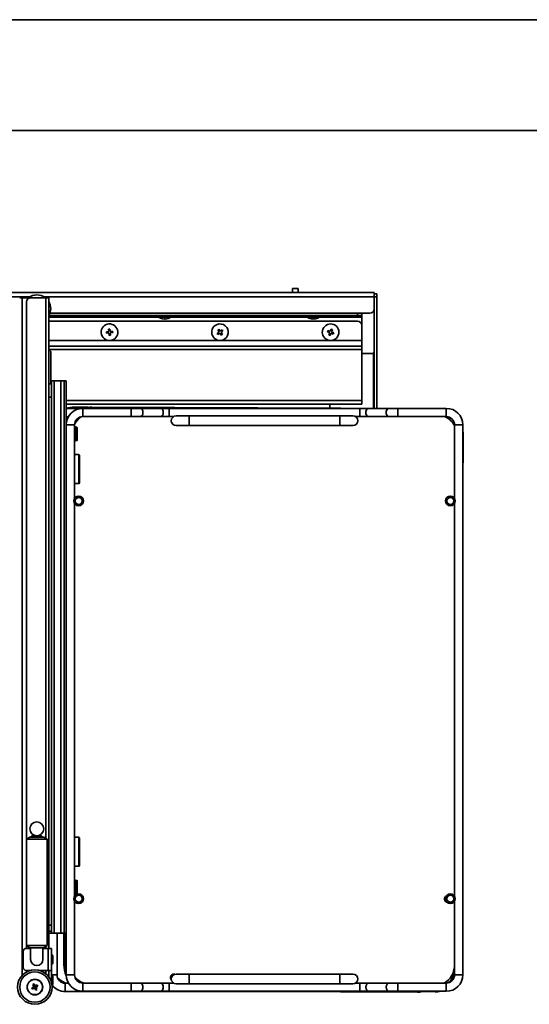
# Model space of a CAD drawing. Units: millimetres. Extents: x 143 to 2870, y 100 to 1865.
# Drawn here: x 942 to 1311, y 1152 to 1865 of the extents above; entities that cross this region are included whole.
import ezdxf

# ---------------------------------------------------------------- set-up
doc = ezdxf.new("R2010")
doc.units = ezdxf.units.MM
doc.header["$LTSCALE"] = 10
doc.layers.get('0').update_dxf_attribs({"lineweight": 35})
doc.layers.add('可見 (ISO)', color=7, linetype='Continuous', lineweight=35)
doc.layers.add('窄部可見 (ISO)', color=7, linetype='Continuous', lineweight=35)

# ---------------------------------------------------------------- blocks, each defined once
blk = doc.blocks.new('標題欄框 RAS')
at = {"color": 7, "linetype": 'Continuous'}
for p, q in [((17.095, 194.971), (289.812, 194.971)), ((25.116, 186.95), (281.791, 186.95))]:
    blk.add_line(p, q, dxfattribs=at)

msp = doc.modelspace()

# ---------------------------------------------------------------- linework, layer by layer
at = {"layer": '可見 (ISO)'}
for p, q in [((1139.589, 1670.119), (1143.589, 1670.119)), ((1139.589, 1667.119), (1139.589, 1670.119)), ((1143.589, 1667.119), (1143.589, 1670.119)), ((594.589, 1667.119), (1198.589, 1667.119)), ((943.865, 1663.419), (942.089, 1663.419)), ((943.865, 1663.419), (949.232, 1663.419)), ((943.865, 1172.856), (943.865, 1663.419)), ((950.089, 1663.419), (949.232, 1663.419)), ((960.989, 1663.419), (950.089, 1663.419)), ((960.989, 1663.419), (963.089, 1663.419)), ((963.089, 1192.419), (963.089, 1663.419)), ((1198.589, 1664.119), (1198.589, 1667.119)), ((1200.589, 1666.119), (1198.589, 1666.119)), ((1198.589, 1664.119), (1198.589, 1655.119)), ((1200.589, 1666.119), (1200.589, 1664.119)), ((1200.589, 1664.119), (1200.589, 1583.452)), ((947.089, 1271.509), (947.089, 1660.419)), ((1198.589, 1583.459), (1198.589, 1655.119)), ((963.089, 1646.419), (1186.589, 1646.419)), ((1186.589, 1650.419), (963.249, 1650.419)), ((964.029, 1652.119), (1195.589, 1652.119)), ((1042.589, 1649.419), (1042.589, 1650.419)), ((1051.589, 1649.419), (1042.589, 1649.419)), ((1046.58, 1647.953), (1046.58, 1647.954)), ((1047.58, 1647.953), (1047.58, 1648.141)), ((1047.598, 1647.953), (1047.598, 1648.142)), ((1051.589, 1649.419), (1051.589, 1650.419)), ((1150.089, 1649.419), (1150.089, 1650.419)), ((1159.089, 1649.419), (1150.089, 1649.419)), ((1154.08, 1647.953), (1154.08, 1647.954)), ((1155.08, 1647.953), (1155.08, 1648.141)), ((1155.098, 1647.953), (1155.098, 1648.142)), ((1159.089, 1649.419), (1159.089, 1650.419)), ((1189.589, 1650.419), (1186.589, 1650.419)), ((1189.589, 1650.419), (1189.589, 1652.119)), ((1189.589, 1650.419), (1189.589, 1649.419)), ((1189.589, 1649.419), (1189.589, 1643.419)), ((1007.401, 1640.703), (1006.404, 1640.62)), ((1006.404, 1640.62), (1006.549, 1638.876)), ((1007.546, 1638.959), (1007.401, 1640.703)), ((1086.17, 1640.533), (1085.361, 1639.944)), ((1085.361, 1639.944), (1086.39, 1638.529)), ((1087.199, 1639.118), (1086.17, 1640.533)), ((1088.614, 1640.147), (1087.199, 1639.118)), ((1087.787, 1638.309), (1089.203, 1639.339)), ((1089.203, 1639.339), (1088.614, 1640.147)), ((1165.187, 1639.721), (1164.814, 1638.792)), ((1166.811, 1639.069), (1165.187, 1639.721)), ((1167.462, 1640.694), (1166.811, 1639.069)), ((1168.39, 1640.322), (1167.462, 1640.694)), ((1167.739, 1638.697), (1168.39, 1640.322)), ((1189.589, 1643.419), (1189.589, 1632.419)), ((1006.549, 1638.876), (1004.805, 1638.731)), ((1004.805, 1638.731), (1004.888, 1637.734)), ((1004.888, 1637.734), (1006.632, 1637.879)), ((1006.632, 1637.879), (1006.777, 1636.135)), ((1006.777, 1636.135), (1007.774, 1636.218)), ((1009.29, 1639.104), (1007.546, 1638.959)), ((1007.629, 1637.962), (1009.373, 1638.108)), ((1007.774, 1636.218), (1007.629, 1637.962)), ((1009.373, 1638.108), (1009.29, 1639.104)), ((1086.39, 1638.529), (1084.975, 1637.5)), ((1084.975, 1637.5), (1085.564, 1636.691)), ((1085.564, 1636.691), (1086.979, 1637.721)), ((1086.979, 1637.721), (1088.008, 1636.306)), ((1088.817, 1636.894), (1087.787, 1638.309)), ((1088.008, 1636.306), (1088.817, 1636.894)), ((1164.814, 1638.792), (1166.439, 1638.141)), ((1166.439, 1638.141), (1165.788, 1636.517)), ((1165.788, 1636.517), (1166.716, 1636.145)), ((1166.716, 1636.145), (1167.367, 1637.769)), ((1167.367, 1637.769), (1168.991, 1637.118)), ((1169.363, 1638.046), (1167.739, 1638.697)), ((1168.991, 1637.118), (1169.363, 1638.046)), ((1189.589, 1632.419), (1189.589, 1628.419)), ((963.089, 1628.419), (1189.589, 1628.419)), ((964.589, 1624.419), (963.089, 1625.919)), ((1189.589, 1625.919), (1189.589, 1628.419)), ((1189.589, 1625.919), (1189.589, 1588.919)), ((964.589, 1624.419), (964.589, 1601.119)), ((1189.589, 1623.119), (1197.589, 1623.119)), ((1189.589, 1623.119), (1198.089, 1623.119)), ((1198.089, 1623.119), (1198.589, 1623.119)), ((965.089, 1601.119), (963.089, 1601.119)), ((965.089, 1603.319), (965.089, 1603.319)), ((967.044, 1603.319), (965.089, 1603.319)), ((965.089, 1601.119), (965.089, 1603.319)), ((965.089, 1203.319), (965.089, 1603.319)), ((971.922, 1603.319), (967.044, 1603.319)), ((967.044, 1203.319), (967.044, 1603.319)), ((971.922, 1603.319), (974.189, 1603.319)), ((971.922, 1203.319), (971.922, 1603.319)), ((975.789, 1603.319), (974.189, 1603.319)), ((975.789, 1571.319), (975.789, 1603.319)), ((965.089, 1591.319), (963.089, 1591.319)), ((975.789, 1586.419), (1189.589, 1586.419)), ((975.789, 1583.169), (985.898, 1583.169)), ((989.378, 1583.611), (981.625, 1583.641)), ((991.601, 1584.068), (981.626, 1584.107)), ((987.789, 1583.319), (1022.789, 1583.319)), ((1115.162, 1583.319), (994.325, 1583.791)), ((1234.507, 1583.319), (994.326, 1584.257)), ((1029.153, 1583.319), (1022.789, 1583.319)), ((1029.153, 1583.319), (1043.879, 1583.319)), ((1050.243, 1583.319), (1043.879, 1583.319)), ((1050.243, 1583.319), (1188.335, 1583.319)), ((1166.589, 1586.419), (1166.589, 1583.584)), ((1194.699, 1583.319), (1188.335, 1583.319)), ((1189.589, 1586.419), (1189.589, 1588.919)), ((1209.425, 1583.319), (1194.699, 1583.319)), ((1215.789, 1583.319), (1209.425, 1583.319)), ((1250.789, 1583.319), (1215.789, 1583.319)), ((975.789, 1577.169), (977.311, 1577.169)), ((987.789, 1577.319), (1022.789, 1577.319)), ((1022.789, 1577.319), (1029.153, 1577.319)), ((1029.153, 1577.319), (1043.879, 1577.319)), ((1043.879, 1577.319), (1050.243, 1577.319)), ((1050.243, 1577.319), (1053.486, 1577.319)), ((1064.789, 1577.819), (1055.289, 1577.819)), ((1064.789, 1577.819), (1173.789, 1577.819)), ((1183.289, 1577.819), (1173.789, 1577.819)), ((1185.092, 1577.319), (1188.335, 1577.319)), ((1188.335, 1577.319), (1194.699, 1577.319)), ((1209.425, 1577.319), (1194.699, 1577.319)), ((1209.425, 1577.319), (1215.789, 1577.319)), ((1250.789, 1577.319), (1215.789, 1577.319)), ((976.196, 1574.419), (975.789, 1574.419)), ((975.789, 1173.319), (975.789, 1571.319)), ((981.789, 1518.122), (981.789, 1571.319)), ((982.443, 1569.819), (981.789, 1569.819)), ((982.211, 1569.449), (981.789, 1569.337)), ((982.118, 1568.985), (981.999, 1569.037)), ((982.016, 1569.061), (983.346, 1569.414)), ((983.589, 1569.546), (983.589, 1560.092)), ((1055.289, 1570.819), (1064.789, 1570.819)), ((1064.789, 1570.819), (1173.789, 1570.819)), ((1173.789, 1570.819), (1183.289, 1570.819)), ((1256.789, 1518.122), (1256.789, 1571.319)), ((1262.789, 1173.319), (1262.789, 1571.319)), ((982.489, 1566.993), (982.489, 1562.646)), ((1262.951, 1564.508), (1262.789, 1522.964)), ((981.789, 1560.301), (982.211, 1560.189)), ((981.789, 1559.819), (982.443, 1559.819)), ((981.999, 1560.601), (982.118, 1560.654)), ((983.346, 1560.225), (982.016, 1560.577)), ((984.789, 1549.819), (981.789, 1549.819)), ((985.289, 1549.319), (985.289, 1529.319)), ((984.789, 1528.819), (981.789, 1528.819)), ((981.789, 1230.122), (981.789, 1514.516)), ((1256.789, 1230.122), (1256.789, 1514.516)), ((949.439, 1272.919), (946.939, 1271.419)), ((961.939, 1271.419), (946.939, 1271.419)), ((946.939, 1271.419), (946.939, 1194.419)), ((949.439, 1272.919), (959.439, 1272.919)), ((950.939, 1273.919), (949.939, 1272.919)), ((950.939, 1273.919), (957.939, 1273.919)), ((957.939, 1273.919), (958.939, 1272.919)), ((959.439, 1272.919), (961.939, 1271.419)), ((961.939, 1271.419), (961.939, 1194.419)), ((984.789, 1272.819), (981.789, 1272.819)), ((985.289, 1272.319), (985.289, 1252.319)), ((984.789, 1251.819), (981.789, 1251.819)), ((982.443, 1241.819), (981.789, 1241.819)), ((982.211, 1241.449), (981.789, 1241.337)), ((982.118, 1240.985), (981.999, 1241.037)), ((982.016, 1241.061), (983.346, 1241.414)), ((983.589, 1241.546), (983.589, 1232.092)), ((982.489, 1238.993), (982.489, 1234.646)), ((981.789, 1232.301), (982.211, 1232.189)), ((981.789, 1231.819), (982.443, 1231.819)), ((981.789, 1173.319), (981.789, 1226.516)), ((981.999, 1232.601), (982.118, 1232.654)), ((983.346, 1232.225), (982.016, 1232.577)), ((1250.089, 1226.365), (1250.089, 1229.732)), ((1256.789, 1173.319), (1256.789, 1226.516)), ((1256.659, 1179.53), (1256.789, 1212.742)), ((963.089, 1209.319), (965.089, 1209.319)), ((963.089, 1204.819), (965.089, 1204.819)), ((964.589, 1203.319), (965.089, 1203.319)), ((965.089, 1203.319), (967.044, 1203.319)), ((967.044, 1203.319), (971.922, 1203.319)), ((969.089, 1173.169), (969.089, 1203.319)), ((974.189, 1203.319), (971.922, 1203.319)), ((974.138, 1203.319), (974.05, 1180.634)), ((974.189, 1203.319), (975.789, 1203.319)), ((974.604, 1203.319), (974.516, 1180.632)), ((944.689, 1190.419), (944.689, 1178.419)), ((949.939, 1192.419), (946.689, 1192.419)), ((946.939, 1194.419), (961.939, 1194.419)), ((949.439, 1192.919), (946.939, 1194.419)), ((947.089, 1192.419), (947.089, 1194.329)), ((959.439, 1192.919), (949.439, 1192.919)), ((949.939, 1192.919), (949.939, 1184.419)), ((958.939, 1184.419), (958.939, 1192.919)), ((962.589, 1192.419), (958.939, 1192.419)), ((959.439, 1192.919), (961.939, 1194.419)), ((965.089, 1192.419), (962.589, 1192.419)), ((965.089, 1192.419), (965.089, 1176.419)), ((965.45, 1187.669), (965.537, 1187.669)), ((966.037, 1187.169), (966.037, 1181.669)), ((946.689, 1176.419), (949.589, 1176.419)), ((947.089, 1175.385), (947.089, 1176.419)), ((956.589, 1176.419), (962.589, 1176.419)), ((965.089, 1176.419), (962.589, 1176.419)), ((963.089, 1176.419), (963.089, 1171.919)), ((965.089, 1176.419), (965.089, 1167.919)), ((965.45, 1181.169), (965.537, 1181.169)), ((965.45, 1172.669), (965.537, 1172.669)), ((966.037, 1172.169), (966.037, 1166.669)), ((1052.852, 1173.669), (1054.275, 1173.669)), ((1064.789, 1173.819), (1055.289, 1173.819)), ((1064.789, 1173.819), (1173.789, 1173.819)), ((1183.289, 1173.819), (1173.789, 1173.819)), ((950.867, 1163.806), (951.971, 1164.392)), ((950.867, 1163.806), (951.222, 1163.697)), ((951.336, 1162.923), (950.867, 1163.806)), ((952.094, 1164.16), (951.222, 1163.697)), ((951.222, 1163.697), (951.445, 1163.278)), ((952.44, 1163.509), (951.336, 1162.923)), ((951.336, 1162.923), (951.445, 1163.278)), ((951.445, 1163.278), (952.317, 1163.741)), ((951.593, 1166.172), (952.476, 1166.641)), ((951.593, 1166.172), (951.947, 1166.063)), ((952.178, 1165.068), (951.593, 1166.172)), ((952.367, 1166.286), (951.947, 1166.063)), ((951.947, 1166.063), (952.41, 1165.191)), ((952.476, 1166.641), (952.367, 1166.286)), ((952.83, 1165.414), (952.367, 1166.286)), ((952.476, 1166.641), (953.062, 1165.537)), ((953.702, 1162.197), (953.116, 1163.301)), ((953.348, 1163.425), (953.811, 1162.552)), ((954.585, 1162.666), (953.702, 1162.197)), ((953.702, 1162.197), (953.811, 1162.552)), ((953.738, 1165.33), (954.842, 1165.916)), ((954.23, 1162.775), (953.768, 1163.647)), ((953.811, 1162.552), (954.23, 1162.775)), ((954.733, 1165.561), (953.861, 1165.098)), ((953.999, 1163.77), (954.585, 1162.666)), ((954.084, 1164.678), (954.956, 1165.141)), ((955.311, 1165.032), (954.207, 1164.446)), ((954.585, 1162.666), (954.23, 1162.775)), ((954.842, 1165.916), (954.733, 1165.561)), ((954.956, 1165.141), (954.733, 1165.561)), ((954.842, 1165.916), (955.311, 1165.032)), ((955.311, 1165.032), (954.956, 1165.141)), ((965.466, 1166.169), (965.537, 1166.169)), ((975.089, 1167.169), (977.485, 1167.169)), ((987.789, 1167.319), (1022.789, 1167.319)), ((1029.153, 1167.319), (1022.789, 1167.319)), ((1029.153, 1167.319), (1043.879, 1167.319)), ((1050.243, 1167.319), (1043.879, 1167.319)), ((1050.243, 1167.319), (1053.486, 1167.319)), ((1055.289, 1166.819), (1064.789, 1166.819)), ((1064.789, 1166.819), (1173.789, 1166.819)), ((1173.789, 1166.819), (1183.289, 1166.819)), ((1185.092, 1167.319), (1188.335, 1167.319)), ((1194.699, 1167.319), (1188.335, 1167.319)), ((1209.425, 1167.319), (1194.699, 1167.319)), ((1215.789, 1167.319), (1209.425, 1167.319)), ((1250.789, 1167.319), (1215.789, 1167.319)), ((975.089, 1161.169), (1010.089, 1161.169)), ((987.789, 1161.319), (1022.789, 1161.319)), ((1010.089, 1161.169), (1016.453, 1161.169)), ((1016.453, 1161.169), (1031.179, 1161.169)), ((1022.789, 1161.319), (1029.153, 1161.319)), ((1029.153, 1161.319), (1043.879, 1161.319)), ((1031.179, 1161.169), (1037.543, 1161.169)), ((1037.543, 1161.169), (1169.682, 1161.169)), ((1043.879, 1161.319), (1050.243, 1161.319)), ((1050.243, 1161.319), (1188.335, 1161.319)), ((1118.582, 1161.169), (1229.974, 1160.734)), ((1131.282, 1161.319), (1242.674, 1160.884)), ((1188.335, 1161.319), (1194.699, 1161.319)), ((1209.425, 1161.319), (1194.699, 1161.319)), ((1209.425, 1161.319), (1215.789, 1161.319)), ((1250.789, 1161.319), (1215.789, 1161.319))]:
    msp.add_line(p, q, dxfattribs=at)
for centre, radius in [((984.789, 1516.319), 3.5), ((984.789, 1516.319), 2.5), ((1253.789, 1516.319), 3.5), ((1253.789, 1516.319), 2.5), ((954.439, 1278.919), 5), ((984.789, 1228.319), 3.5), ((984.789, 1228.319), 2.5), ((1253.789, 1228.319), 3.5), ((1253.789, 1228.319), 2.5), ((953.089, 1164.419), 12.5), ((953.089, 1164.419), 5.65), ((953.089, 1164.419), 5.5)]:
    msp.add_circle(centre, radius, dxfattribs=at)
for centre, radius, start, end in [((950.089, 1660.419), 3, 90, 180), ((954.589, 1655.419), 10, 53.130102, 126.869898), ((954.589, 1655.419), 10, 328.211669, 31.788331), ((1195.589, 1655.119), 3, 270, 0), ((1047.089, 1655.419), 7.5, 233.130102, 237.763016), ((1047.089, 1655.419), 7.5, 302.236984, 306.869898), ((1154.589, 1655.419), 7.5, 233.130102, 237.763016), ((1154.589, 1655.419), 7.5, 302.236984, 306.869898), ((1186.589, 1643.419), 3, 0, 90), ((1007.089, 1638.419), 6, 94.7586, 274.7586), ((1007.089, 1638.419), 6, 274.7586, 94.7586), ((1087.089, 1638.419), 6, 126.037985, 306.037985), ((1087.089, 1638.419), 6, 306.037985, 126.037985), ((1167.089, 1638.419), 6, 68.154256, 248.154256), ((1167.089, 1638.419), 6, 248.154256, 68.154256), ((1197.589, 1624.119), 1, 270, 0), ((981.553, 1565.408), 18.7, 89.776189, 107.953985), ((987.789, 1571.319), 12, 90, 180), ((981.553, 1565.408), 18.234, 89.776189, 103.067264), ((994.253, 1565.558), 18.7, 89.776189, 108.227697), ((994.253, 1565.558), 18.234, 89.776189, 103.067264), ((1250.789, 1571.319), 12, 0, 90), ((987.789, 1571.319), 6, 90, 180), ((994.253, 1565.558), 13.912, 123.105242, 153.4736), ((1055.289, 1574.319), 3.5, 90, 270), ((1183.289, 1574.319), 3.5, 270, 90), ((1244.251, 1564.581), 13.912, 25.681594, 66.296493), ((1250.789, 1571.319), 6, 0, 90), ((1244.251, 1564.581), 18.7, 359.776189, 7.557163), ((984.789, 1549.319), 0.5, 0, 90), ((984.789, 1529.319), 0.5, 270, 0), ((984.789, 1272.319), 0.5, 0, 90), ((984.789, 1252.319), 0.5, 270, 0), ((983.939, 1229.095), 2.5, 101.930171, 149.314715), ((1251.937, 1228.048), 2.5, 113.789064, 262.847618), ((964.589, 1204.819), 1.5, 180, 270), ((946.689, 1190.419), 2, 90, 180), ((954.439, 1184.419), 4.5, 180, 0), ((965.45, 1187.169), 0.5, 90, 136.169139), ((965.537, 1187.169), 0.5, 0, 90), ((946.689, 1178.419), 2, 180, 270), ((965.45, 1181.669), 0.5, 223.830861, 270), ((965.537, 1181.669), 0.5, 270, 0), ((992.749, 1180.56), 18.7, 179.776189, 205.047501), ((992.749, 1180.56), 18.234, 179.776189, 201.539575), ((1242.747, 1179.584), 13.912, 298.163549, 359.776189), ((965.45, 1172.169), 0.5, 90, 136.169139), ((965.537, 1172.169), 0.5, 0, 90), ((975.089, 1173.169), 6, 180, 270), ((980.049, 1180.41), 13.912, 219.438383, 252.138345), ((987.789, 1173.319), 12, 180, 270), ((987.789, 1173.319), 6, 180, 270), ((992.749, 1180.56), 13.912, 219.438383, 252.138345), ((1053.714, 1171.322), 2.5, 73.121712, 221.900429), ((1055.289, 1170.319), 3.5, 90, 270), ((1183.289, 1170.319), 3.5, 270, 90), ((1250.789, 1173.319), 12, 270, 0), ((1250.789, 1173.319), 6, 270, 0), ((951.737, 1164.834), 0.5, 297.955783, 27.955783), ((951.737, 1164.834), 0.762, 297.955783, 27.955783), ((952.674, 1163.067), 0.762, 27.955783, 117.955783), ((952.674, 1163.067), 0.5, 27.955783, 117.955783), ((953.503, 1165.771), 0.762, 207.955783, 297.955783), ((953.503, 1165.771), 0.5, 207.955783, 297.955783), ((954.441, 1164.005), 0.762, 117.955783, 207.955783), ((954.441, 1164.005), 0.5, 117.955783, 207.955783), ((975.089, 1173.169), 12, 216.903553, 270), ((965.537, 1166.669), 0.5, 270, 0), ((1230.047, 1179.434), 18.7, 269.776189, 278.155199), ((1242.747, 1179.584), 18.7, 269.776189, 282.386313)]:
    msp.add_arc(centre, radius, start, end, dxfattribs=at)
for centre, major_axis, ratio, start_param, end_param in [((1043.09, 1655.419), (0, -6.344), 0.0182711, 6.2716634, 6.3620782), ((1047.08, 1655.419), (0, -7.483), 0.9998331, 5.7217086, 6.2163202), ((1047.098, 1655.419), (0, -7.483), 0.9998331, 5.7192427, 6.2163202), ((1046.589, 1655.419), (0, -7.483), 0.0182711, 0.0668651, 0.2360393), ((1047.121, 1655.419), (0, -7.293), 0.9998331, 6.2145724, 6.3517982), ((1047.057, 1655.419), (0, -7.293), 0.9998331, 6.2233176, 6.2875703), ((1047.589, 1655.419), (0, -7.483), 0.0182711, 6.0494971, 6.2163202), ((1047.08, 1655.419), (0, -7.483), 0.9998331, 0.0668651, 0.0693128), ((1047.098, 1655.419), (0, -7.483), 0.9998331, 0.0668651, 0.5639426), ((1047.589, 1655.419), (0, -7.483), 0.0182711, 0.0668651, 0.2360393), ((1051.088, 1655.419), (0, -6.344), 0.0182711, 6.2273436, 6.3620782), ((1150.59, 1655.419), (0, -6.344), 0.0182711, 6.2716634, 6.3620782), ((1154.58, 1655.419), (0, -7.483), 0.9998331, 5.7217086, 6.2163202), ((1154.598, 1655.419), (0, -7.483), 0.9998331, 5.7192427, 6.2163202), ((1154.089, 1655.419), (0, -7.483), 0.0182711, 0.0668651, 0.2360393), ((1154.621, 1655.419), (0, -7.293), 0.9998331, 6.2145724, 6.3517982), ((1154.557, 1655.419), (0, -7.293), 0.9998331, 6.2233176, 6.2875703), ((1155.089, 1655.419), (0, -7.483), 0.0182711, 6.0494971, 6.2163202), ((1154.58, 1655.419), (0, -7.483), 0.9998331, 0.0668651, 0.0693128), ((1154.598, 1655.419), (0, -7.483), 0.9998331, 0.0668651, 0.5639426), ((1155.089, 1655.419), (0, -7.483), 0.0182711, 0.0668651, 0.2360393), ((1158.588, 1655.419), (0, -6.344), 0.0182711, 6.2273436, 6.3620782), ((979.089, 1569.546), (3.3, 0), 0.0909091, 5.952888, 6.89574), ((982.489, 1569.046), (-0.5, 0), 0.0909091, 5.952888, 6.4845432), ((982.081, 1566.993), (0, 2), 0.2041241, 4.712389, 6.1925254), ((979.089, 1569.546), (4.5, 0), 0.0909091, 5.952888, 7.012913), ((982.081, 1562.646), (0, 2), 0.2041241, 3.2322525, 4.712389), ((979.089, 1560.092), (-3.3, 0), 0.0909091, 2.529038, 3.47189), ((982.489, 1560.592), (0.5, 0), 0.0909091, 2.9402347, 3.47189), ((979.089, 1560.092), (-4.5, 0), 0.0909091, 2.411865, 3.47189), ((979.089, 1241.546), (3.3, 0), 0.0909091, 5.952888, 6.89574), ((982.489, 1241.046), (-0.5, 0), 0.0909091, 5.952888, 6.4845432), ((982.081, 1238.993), (0, 2), 0.2041241, 4.712389, 6.1925254), ((979.089, 1241.546), (4.5, 0), 0.0909091, 5.952888, 7.012913), ((982.081, 1234.646), (0, 2), 0.2041241, 3.2322525, 4.712389), ((979.089, 1232.092), (-3.3, 0), 0.0909091, 2.529038, 3.47189), ((982.489, 1232.592), (0.5, 0), 0.0909091, 2.9402347, 3.47189), ((979.089, 1232.092), (-4.5, 0), 0.0909091, 2.411865, 3.47189)]:
    msp.add_ellipse(centre, major_axis=major_axis, ratio=ratio, start_param=start_param, end_param=end_param, dxfattribs=at)
at = {"layer": '窄部可見 (ISO)'}
for p, q in [((919.519, 1664.119), (949.658, 1664.119)), ((949.232, 1663.294), (949.232, 1663.419)), ((959.519, 1664.119), (1198.589, 1664.119)), ((960.989, 1663.419), (960.989, 1271.989)), ((1198.589, 1664.119), (1200.589, 1664.119)), ((963.089, 1649.419), (1042.589, 1649.419)), ((1051.589, 1649.419), (1150.089, 1649.419)), ((1159.089, 1649.419), (1189.589, 1649.419)), ((1186.589, 1652.119), (1186.589, 1650.419)), ((963.089, 1632.419), (1189.589, 1632.419)), ((963.089, 1625.919), (1189.589, 1625.919)), ((1198.089, 1623.119), (1198.089, 1583.461)), ((974.189, 1203.319), (974.189, 1603.319)), ((975.789, 1588.919), (1189.589, 1588.919)), ((981.625, 1583.641), (981.623, 1583.169)), ((981.626, 1584.107), (981.625, 1583.641)), ((987.789, 1577.319), (987.789, 1583.319)), ((994.325, 1583.791), (994.323, 1583.319)), ((994.326, 1584.257), (994.325, 1583.791)), ((1022.789, 1577.319), (1022.789, 1583.319)), ((1050.243, 1577.319), (1050.243, 1583.319)), ((1188.335, 1577.319), (1188.335, 1583.319)), ((1215.789, 1577.319), (1215.789, 1583.319)), ((1250.789, 1577.319), (1250.789, 1583.319)), ((1064.789, 1570.819), (1064.789, 1577.819)), ((1173.789, 1570.819), (1173.789, 1577.819)), ((975.896, 1572.919), (975.789, 1572.919)), ((981.789, 1571.319), (975.789, 1571.319)), ((982.118, 1568.985), (981.789, 1568.985)), ((982.016, 1569.061), (982.016, 1569.03)), ((983.346, 1569.414), (983.346, 1560.225)), ((1256.789, 1571.319), (1262.789, 1571.319)), ((981.789, 1566.993), (982.489, 1566.993)), ((982.489, 1562.646), (981.789, 1562.646)), ((1262.951, 1564.508), (1262.789, 1564.509)), ((981.789, 1560.654), (982.118, 1560.654)), ((982.016, 1560.609), (982.016, 1560.577)), ((984.789, 1549.819), (984.789, 1528.819)), ((984.789, 1272.819), (984.789, 1251.819)), ((982.118, 1240.985), (981.789, 1240.985)), ((982.016, 1241.061), (982.016, 1241.03)), ((983.346, 1241.414), (983.346, 1232.225)), ((981.789, 1238.993), (982.489, 1238.993)), ((982.489, 1234.646), (981.789, 1234.646)), ((981.789, 1232.654), (982.118, 1232.654)), ((982.016, 1232.609), (982.016, 1232.577)), ((960.989, 1193.849), (960.989, 1192.419)), ((962.589, 1176.419), (962.589, 1192.419)), ((1256.726, 1179.529), (1256.789, 1195.709)), ((965.45, 1187.669), (965.45, 1181.169)), ((965.537, 1181.169), (965.537, 1187.669)), ((960.989, 1176.419), (960.989, 1174.106)), ((974.05, 1180.634), (974.516, 1180.632)), ((974.516, 1180.632), (975.789, 1180.627)), ((1256.726, 1179.529), (1256.659, 1179.53)), ((1256.726, 1179.529), (1256.789, 1179.529)), ((969.089, 1173.169), (965.089, 1173.169)), ((965.45, 1172.669), (965.45, 1166.28)), ((965.537, 1166.169), (965.537, 1172.669)), ((981.789, 1173.319), (975.789, 1173.319)), ((1052.089, 1171.737), (1052.089, 1173.222)), ((1064.789, 1166.819), (1064.789, 1173.819)), ((1173.789, 1166.819), (1173.789, 1173.819)), ((1256.789, 1173.319), (1262.789, 1173.319)), ((951.971, 1164.392), (952.094, 1164.16)), ((952.178, 1165.068), (952.41, 1165.191)), ((952.44, 1163.509), (952.317, 1163.741)), ((953.062, 1165.537), (952.83, 1165.414)), ((953.116, 1163.301), (953.348, 1163.425)), ((953.738, 1165.33), (953.861, 1165.098)), ((953.999, 1163.77), (953.768, 1163.647)), ((954.207, 1164.446), (954.084, 1164.678)), ((975.089, 1167.169), (975.089, 1161.169)), ((987.789, 1167.319), (987.789, 1161.319)), ((1022.789, 1167.319), (1022.789, 1161.319)), ((1050.243, 1167.319), (1050.243, 1161.319)), ((1188.335, 1167.319), (1188.335, 1161.319)), ((1215.789, 1167.319), (1215.789, 1161.319)), ((1250.789, 1167.319), (1250.789, 1161.319)), ((1010.089, 1161.319), (1010.089, 1161.169)), ((1037.543, 1161.319), (1037.543, 1161.169)), ((1229.974, 1160.734), (1229.975, 1160.934)), ((1242.674, 1160.884), (1242.676, 1161.319))]:
    msp.add_line(p, q, dxfattribs=at)
msp.add_circle((953.089, 1164.419), 11, dxfattribs=at)
for centre, radius, start, end in [((994.253, 1565.558), 13.978, 123.792369, 152.786473), ((1244.251, 1564.581), 13.978, 26.243023, 65.682793), ((1244.251, 1564.581), 15.171, 38.166853, 53.564799), ((1242.747, 1179.584), 13.978, 298.668796, 359.776189), ((980.049, 1180.41), 13.978, 220.066241, 251.310573), ((992.749, 1180.56), 13.978, 220.066241, 251.310573), ((1242.747, 1179.584), 15.171, 306.591446, 337.755326)]:
    msp.add_arc(centre, radius, start, end, dxfattribs=at)
for centre, major_axis, start_param, end_param in [((1029.153, 1580.319), (0, 3), 3.1415927, 6.2831853), ((1043.879, 1580.319), (0, 3), 3.1415927, 6.2831853), ((1194.699, 1580.319), (0, 3), 0, 3.1415927), ((1209.425, 1580.319), (0, 3), 0, 3.1415927), ((1029.153, 1164.319), (0, -3), 0, 3.1415927), ((1043.879, 1164.319), (0, -3), 0, 3.1415927), ((1194.699, 1164.319), (0, -3), 3.1415927, 6.2831853), ((1209.425, 1164.319), (0, -3), 3.1415927, 6.2831853), ((1016.453, 1164.169), (0, -3), 0, 0.3175604), ((1031.179, 1164.169), (0, -3), 0, 0.3175604)]:
    msp.add_ellipse(centre, major_axis=major_axis, ratio=0.7071068, start_param=start_param, end_param=end_param, dxfattribs=at)

# ---------------------------------------------------------------- block references
at = {"xscale": 10, "yscale": 10, "zscale": 10}
msp.add_blockref('標題欄框 RAS', (-28.125, -85.063), dxfattribs=at)

doc.saveas('drawing.dxf')
